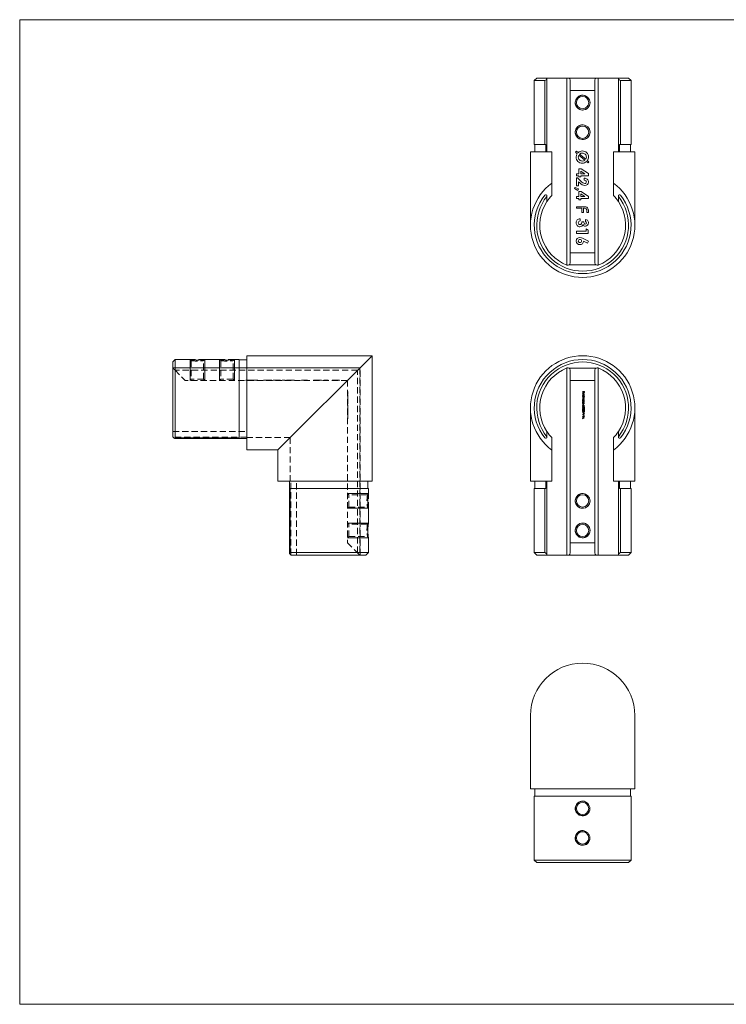
# Model space of a CAD drawing. Units: millimetres. Extents: x 10 to 584, y 10 to 410.
# Drawn here: x 10 to 297, y 10 to 410 of the extents above; entities that cross this region are included whole.
import ezdxf

# ---------------------------------------------------------------- set-up
doc = ezdxf.new("R2010")
doc.units = ezdxf.units.MM
doc.header["$LTSCALE"] = 2
doc.linetypes.add('HIDDEN', pattern=[1.905, 1.27, -0.635])

msp = doc.modelspace()

# ---------------------------------------------------------------- linework, layer by layer
at = {"color": 7, "linetype": 'Continuous', "lineweight": 0}
for p, q in [((584, 410), (10, 410)), ((10, 410), (10, 10)), ((79.2, 263.46), (79.2, 271.96)), ((85.2, 263.46), (85.2, 271.96)), ((91.2, 263.46), (91.2, 271.96)), ((97.2, 263.46), (97.2, 271.96)), ((143.15, 217.51), (151.65, 217.51)), ((143.15, 211.51), (151.65, 211.51)), ((143.15, 205.51), (151.65, 205.51)), ((143.15, 199.51), (151.65, 199.51)), ((10, 10), (584, 10))]:
    msp.add_line(p, q, dxfattribs=at)
at = {"color": 7, "linetype": 'Continuous', "lineweight": 15}
for p, q in [((220, 386.3), (219, 385.3)), ((219, 385.3), (219, 359.3)), ((223.25, 385.3), (219, 385.3)), ((220, 386.3), (224.15, 386.3)), ((223.25, 359.3), (223.25, 385.3)), ((224.15, 386.3), (224.15, 386.19)), ((224.15, 386.3), (232.28, 386.3)), ((224.15, 386.19), (224.15, 356.3)), ((232.28, 310.31), (232.28, 386.3)), ((232.28, 386.3), (233.11, 386.3)), ((233.11, 386.3), (244.18, 386.3)), ((233.65, 381.3), (233.65, 385.42)), ((243.65, 385.42), (243.65, 381.3)), ((244.18, 386.3), (245.01, 386.3)), ((245.01, 386.3), (245.01, 310.31)), ((245.01, 386.3), (253.15, 386.3)), ((253.15, 386.3), (257.3, 386.3)), ((253.15, 386.19), (253.15, 386.3)), ((253.15, 356.3), (253.15, 386.19)), ((254.04, 385.3), (254.04, 359.3)), ((258.3, 385.3), (254.04, 385.3)), ((258.3, 385.3), (257.3, 386.3)), ((258.3, 359.3), (258.3, 385.3)), ((243.65, 381.3), (233.65, 381.3)), ((233.65, 315.35), (233.65, 381.3)), ((243.65, 315.35), (243.65, 381.3)), ((217.45, 356.3), (217.45, 326.5)), ((226.15, 356.3), (217.45, 356.3)), ((219, 359.3), (223.25, 359.3)), ((219.2, 359.3), (219.2, 356.3)), ((223.66, 359.3), (223.25, 359.3)), ((223.66, 356.3), (223.66, 359.3)), ((226.15, 343.63), (226.15, 356.3)), ((235.78, 356.14), (236.11, 356.56)), ((236.45, 355.57), (235.78, 356.14)), ((236.11, 356.56), (236.79, 355.98)), ((251.15, 343.63), (251.15, 356.3)), ((259.85, 356.3), (251.15, 356.3)), ((253.63, 359.3), (253.63, 356.3)), ((254.04, 359.3), (253.63, 359.3)), ((254.04, 359.3), (258.3, 359.3)), ((258.1, 356.3), (258.1, 359.3)), ((259.85, 326.5), (259.85, 356.3)), ((239.55, 352.93), (237.1, 355.01)), ((237.44, 355.43), (239.93, 353.32)), ((240.87, 351.82), (240.19, 352.39)), ((240.55, 352.79), (241.2, 352.23)), ((241.2, 352.23), (240.87, 351.82)), ((237.12, 347.44), (237.12, 349.46)), ((237.12, 349.46), (237.99, 349.46)), ((237.92, 348.5), (237.92, 347.44)), ((239.54, 347.44), (237.92, 348.5)), ((237.99, 349.46), (241.03, 347.48)), ((236.15, 347.44), (237.12, 347.44)), ((236.15, 346.59), (236.15, 347.44)), ((237.12, 346.59), (236.15, 346.59)), ((236.15, 345.73), (236.58, 345.73)), ((236.15, 342.56), (236.15, 345.73)), ((236.58, 345.73), (238.08, 344.32)), ((236.94, 344.16), (236.94, 342.56)), ((237.51, 343.67), (236.94, 344.16)), ((237.12, 346.16), (237.12, 346.59)), ((237.92, 346.16), (237.12, 346.16)), ((237.92, 347.44), (239.54, 347.44)), ((237.92, 346.59), (237.92, 346.16)), ((241.03, 346.59), (237.92, 346.59)), ((239.32, 344.76), (239.32, 345.61)), ((241.03, 347.48), (241.03, 346.59)), ((226.15, 343.63), (226.15, 338.61)), ((235.35, 341.45), (235.56, 341.87)), ((236.71, 340.67), (235.35, 341.45)), ((235.56, 341.87), (237.03, 341.28)), ((236.94, 342.56), (236.15, 342.56)), ((237.03, 341.28), (236.71, 340.67)), ((237.12, 338.16), (237.12, 340.18)), ((237.12, 340.18), (237.99, 340.18)), ((237.99, 340.18), (241.03, 338.2)), ((251.15, 338.61), (251.15, 343.63)), ((224.15, 338.41), (224.15, 338.23)), ((224.15, 338.23), (224.15, 336.12)), ((236.15, 338.16), (237.12, 338.16)), ((236.15, 337.31), (236.15, 338.16)), ((237.12, 337.31), (236.15, 337.31)), ((237.12, 336.88), (237.12, 337.31)), ((237.92, 336.88), (237.12, 336.88)), ((239.54, 338.16), (237.92, 339.22)), ((237.92, 339.22), (237.92, 338.16)), ((237.92, 338.16), (239.54, 338.16)), ((237.92, 337.31), (237.92, 336.88)), ((241.03, 337.31), (237.92, 337.31)), ((241.03, 338.2), (241.03, 337.31)), ((253.15, 338.23), (253.15, 338.41)), ((253.15, 336.12), (253.15, 338.23)), ((236.15, 334.03), (239.34, 334.03)), ((236.15, 333.39), (236.15, 334.03)), ((238.3, 333.39), (236.15, 333.39)), ((238.3, 331.62), (238.3, 333.39)), ((238.94, 333.39), (238.94, 331.62)), ((239.43, 333.39), (238.94, 333.39)), ((240.34, 331.62), (240.34, 332.42)), ((240.97, 332.31), (240.97, 331.62)), ((237.61, 329.12), (237.61, 328.26)), ((238.94, 331.62), (238.3, 331.62)), ((239.75, 328.02), (239.75, 328.87)), ((240.97, 331.62), (240.34, 331.62)), ((236.15, 324.05), (240.11, 324.05)), ((236.15, 323.19), (236.15, 324.05)), ((238.34, 327.89), (239.14, 327.89)), ((240.11, 325.02), (240.91, 324.51)), ((240.11, 324.05), (240.11, 325.02)), ((240.91, 324.51), (240.91, 323.19)), ((240.91, 323.19), (236.15, 323.19)), ((238.65, 321.19), (241.03, 319.98)), ((240.65, 319.22), (239.02, 320.05)), ((241.03, 319.98), (240.65, 319.22)), ((233.65, 315.35), (243.65, 315.35)), ((233.65, 311.24), (233.65, 315.35)), ((243.65, 315.35), (243.65, 311.24)), ((244.18, 310.35), (233.11, 310.35)), ((153.2, 273.51), (102.2, 273.51)), ((102.2, 273.51), (102.2, 235.19)), ((114.88, 235.19), (153.2, 273.51)), ((153.2, 222.51), (153.2, 273.51)), ((73.2, 271.96), (72.2, 270.96)), ((72.2, 240.58), (72.2, 270.96)), ((79.33, 271.96), (73.2, 271.96)), ((73.2, 271.96), (73.2, 240.1)), ((91.33, 271.96), (85.08, 271.96)), ((99.2, 271.96), (97.08, 271.96)), ((99.2, 240.1), (99.2, 271.96)), ((102.2, 271.76), (99.2, 271.76)), ((232.28, 192.51), (232.28, 268.51)), ((233.11, 268.46), (244.18, 268.46)), ((245.01, 268.51), (245.01, 192.51)), ((233.65, 263.46), (233.65, 267.58)), ((243.65, 267.58), (243.65, 263.46)), ((243.65, 263.46), (233.65, 263.46)), ((233.65, 263.46), (233.65, 197.51)), ((243.65, 263.46), (243.65, 197.51)), ((238.65, 258.93), (238.65, 259)), ((238.65, 259), (239.44, 259)), ((239.03, 258.93), (238.65, 258.93)), ((238.65, 257.72), (238.65, 257.79)), ((238.65, 257.79), (239.46, 257.79)), ((239.46, 257.72), (238.65, 257.72)), ((238.65, 257.04), (238.75, 257.04)), ((238.65, 256.96), (238.65, 257.04)), ((239.46, 256.96), (238.65, 256.96)), ((238.65, 256.73), (238.65, 256.8)), ((238.65, 256.8), (239.23, 256.8)), ((238.89, 256.73), (238.65, 256.73)), ((238.65, 256.4), (238.94, 256.4)), ((238.65, 256.33), (238.65, 256.4)), ((238.87, 256.33), (238.65, 256.33)), ((238.65, 256.01), (238.96, 256.01)), ((238.65, 255.94), (238.65, 256.01)), ((238.83, 258.01), (238.8, 257.95)), ((238.92, 257.92), (238.92, 258.44)), ((238.99, 258.43), (238.99, 257.99)), ((239.03, 258.61), (239.03, 258.93)), ((239.11, 258.61), (239.03, 258.61)), ((239.11, 258.93), (239.11, 258.61)), ((239.36, 258.93), (239.11, 258.93)), ((239.11, 257.04), (239.46, 257.04)), ((239.23, 256.73), (239.12, 256.73)), ((239.23, 256.8), (239.23, 256.73)), ((239.36, 258.61), (239.36, 258.93)), ((239.44, 258.61), (239.36, 258.61)), ((239.44, 259), (239.44, 258.61)), ((239.46, 257.79), (239.46, 257.72)), ((239.46, 257.04), (239.46, 256.96)), ((217.45, 252.31), (217.45, 222.51)), ((238.96, 255.94), (238.65, 255.94)), ((238.65, 255.25), (238.75, 255.25)), ((238.65, 255.18), (238.65, 255.25)), ((239.23, 255.18), (238.65, 255.18)), ((238.65, 254.95), (238.65, 255.02)), ((238.65, 255.02), (239.23, 255.02)), ((238.86, 254.95), (238.65, 254.95)), ((238.65, 254.58), (238.92, 254.58)), ((238.65, 254.51), (238.65, 254.58)), ((238.94, 254.51), (238.65, 254.51)), ((238.65, 254.28), (238.65, 254.35)), ((238.65, 254.35), (239.23, 254.35)), ((238.86, 254.28), (238.65, 254.28)), ((238.65, 253.91), (238.92, 253.91)), ((238.65, 253.84), (238.65, 253.91)), ((238.94, 253.84), (238.65, 253.84)), ((238.86, 252.2), (238.86, 252.13)), ((239.1, 253.29), (239.46, 253.06)), ((239.42, 253), (239.1, 253.21)), ((239.12, 255.25), (239.23, 255.25)), ((239.23, 254.95), (239.12, 254.95)), ((239.23, 254.28), (239.12, 254.28)), ((239.23, 255.25), (239.23, 255.18)), ((239.23, 255.02), (239.23, 254.95)), ((239.23, 254.35), (239.23, 254.28)), ((239.26, 252.1), (239.26, 252.17)), ((239.46, 253.06), (239.42, 253)), ((259.85, 222.51), (259.85, 252.31)), ((238.65, 251.59), (238.97, 251.28)), ((238.65, 251.05), (238.65, 251.59)), ((238.73, 251.05), (238.65, 251.05)), ((238.65, 249.66), (239.44, 249.99)), ((238.65, 249.65), (238.65, 249.66)), ((239.44, 249.31), (238.65, 249.65)), ((238.65, 248.85), (238.83, 248.85)), ((238.65, 248.78), (238.65, 248.85)), ((238.83, 248.78), (238.65, 248.78)), ((238.65, 248.61), (239.44, 248.23)), ((238.65, 248.53), (238.65, 248.61)), ((238.9, 248.41), (238.65, 248.53)), ((239.44, 248.22), (238.65, 247.86)), ((238.65, 247.93), (238.9, 248.05)), ((238.73, 251.42), (238.73, 251.05)), ((238.94, 251.22), (238.73, 251.42)), ((239.44, 249.92), (238.81, 249.65)), ((238.81, 249.65), (239.44, 249.39)), ((238.83, 248.85), (238.83, 249.23)), ((238.83, 249.23), (239.46, 248.8)), ((238.83, 248.69), (238.83, 248.78)), ((238.91, 248.69), (238.83, 248.69)), ((238.9, 248.05), (238.9, 248.41)), ((238.91, 250.06), (238.91, 250.37)), ((238.91, 250.37), (238.99, 250.37)), ((238.99, 250.06), (238.91, 250.06)), ((239.25, 248.85), (238.91, 249.09)), ((238.91, 249.09), (238.91, 248.85)), ((238.91, 248.85), (239.25, 248.85)), ((238.91, 248.78), (238.91, 248.69)), ((239.46, 248.78), (238.91, 248.78)), ((238.98, 248.37), (238.98, 248.09)), ((239.28, 248.23), (238.98, 248.37)), ((238.98, 248.09), (239.28, 248.23)), ((238.99, 250.37), (238.99, 250.06)), ((239.04, 251.98), (239.12, 251.98)), ((239.19, 251.49), (239.19, 251.56)), ((239.44, 249.99), (239.44, 249.92)), ((239.44, 249.39), (239.44, 249.31)), ((239.44, 248.23), (239.44, 248.22)), ((239.46, 248.8), (239.46, 248.78)), ((238.65, 247.86), (238.65, 247.93)), ((72.32, 240.41), (72.2, 240.58)), ((73.2, 240.1), (99.2, 240.1)), ((99.2, 240.1), (99.2, 239.91)), ((224.15, 240.58), (224.15, 242.7)), ((224.15, 240.58), (224.15, 240.41)), ((226.15, 240.21), (226.15, 235.19)), ((251.15, 235.19), (251.15, 240.21)), ((253.15, 242.7), (253.15, 240.58)), ((253.15, 240.41), (253.15, 240.58)), ((73.02, 239.91), (99.2, 239.91)), ((99.2, 239.91), (102.2, 239.91)), ((114.88, 235.19), (102.2, 235.19)), ((114.88, 235.19), (114.88, 222.51)), ((226.15, 235.19), (226.15, 222.51)), ((251.15, 235.19), (251.15, 222.51)), ((114.88, 222.51), (153.2, 222.51)), ((119.6, 222.51), (119.6, 219.51)), ((151.45, 219.51), (151.45, 222.51)), ((217.45, 222.51), (226.15, 222.51)), ((219.2, 222.51), (219.2, 219.51)), ((223.66, 219.51), (223.66, 222.51)), ((224.15, 222.51), (224.15, 192.62)), ((251.15, 222.51), (259.85, 222.51)), ((253.15, 192.62), (253.15, 222.51)), ((253.63, 222.51), (253.63, 219.51)), ((258.1, 219.51), (258.1, 222.51)), ((119.6, 219.51), (119.6, 193.33)), ((119.6, 219.51), (119.79, 219.51)), ((119.79, 219.51), (119.79, 193.51)), ((119.79, 219.51), (151.65, 219.51)), ((151.65, 217.44), (151.65, 219.51)), ((219, 219.51), (219, 193.51)), ((219, 219.51), (223.25, 219.51)), ((223.25, 193.51), (223.25, 219.51)), ((223.25, 219.51), (223.66, 219.51)), ((253.63, 219.51), (254.04, 219.51)), ((254.04, 219.51), (254.04, 193.51)), ((254.04, 219.51), (258.3, 219.51)), ((258.3, 193.51), (258.3, 219.51)), ((151.65, 205.44), (151.65, 211.58)), ((151.65, 193.51), (151.65, 199.58)), ((233.65, 197.51), (243.65, 197.51)), ((233.65, 193.4), (233.65, 197.51)), ((243.65, 197.51), (243.65, 193.4)), ((119.79, 193.51), (151.65, 193.51)), ((120.28, 192.51), (120.1, 192.62)), ((150.65, 192.51), (120.28, 192.51)), ((150.65, 192.51), (151.65, 193.51)), ((219, 193.51), (220, 192.51)), ((219, 193.51), (223.25, 193.51)), ((224.15, 192.51), (220, 192.51)), ((224.15, 192.62), (224.15, 192.51)), ((224.15, 192.51), (232.28, 192.51)), ((233.11, 192.51), (232.28, 192.51)), ((244.18, 192.51), (233.11, 192.51)), ((245.01, 192.51), (244.18, 192.51)), ((245.01, 192.51), (253.15, 192.51)), ((253.15, 192.51), (253.15, 192.62)), ((257.3, 192.51), (253.15, 192.51)), ((254.04, 193.51), (258.3, 193.51)), ((257.3, 192.51), (258.3, 193.51)), ((217.45, 127.38), (217.45, 97.58)), ((259.85, 97.58), (259.85, 127.38)), ((217.45, 97.58), (259.85, 97.58)), ((219.2, 97.58), (219.2, 94.58)), ((258.1, 94.58), (258.1, 97.58)), ((219, 94.58), (219, 68.58)), ((258.3, 94.58), (219, 94.58)), ((258.3, 68.58), (258.3, 94.58)), ((219, 68.58), (220, 67.58)), ((219, 68.58), (258.3, 68.58)), ((257.3, 67.58), (258.3, 68.58)), ((257.3, 67.58), (220, 67.58))]:
    msp.add_line(p, q, dxfattribs=at)
at = {"color": 7, "linetype": 'HIDDEN', "lineweight": 0}
for p, q in [((148.27, 268.58), (72.2, 268.58)), ((72.2, 268.51), (148.2, 268.51)), ((73.09, 267.58), (72.2, 268.46)), ((85.2, 271.96), (79.2, 271.96)), ((79.33, 271.96), (79.7, 271.52)), ((79.7, 271.52), (79.7, 263.96)), ((84.7, 271.52), (85.08, 271.96)), ((84.7, 263.96), (84.7, 271.52)), ((97.2, 271.96), (91.2, 271.96)), ((91.33, 271.96), (91.7, 271.52)), ((91.7, 271.52), (91.7, 263.96)), ((96.7, 271.52), (97.08, 271.96)), ((96.7, 263.96), (96.7, 271.52)), ((148.2, 268.51), (148.2, 192.51)), ((148.27, 192.51), (148.27, 268.58)), ((147.27, 267.58), (73.09, 267.58)), ((73.09, 267.58), (77.2, 263.46)), ((147.27, 193.4), (147.27, 267.58)), ((143.15, 263.46), (77.2, 263.46)), ((79.7, 263.96), (79.2, 263.46)), ((84.7, 263.96), (79.7, 263.96)), ((85.2, 263.46), (84.7, 263.96)), ((91.7, 263.96), (91.2, 263.46)), ((96.7, 263.96), (91.7, 263.96)), ((97.2, 263.46), (96.7, 263.96)), ((101.84, 263.56), (104.3, 263.56)), ((101.84, 263.56), (101.84, 263.46)), ((101.95, 263.56), (101.95, 263.46)), ((102.37, 263.56), (102.37, 263.46)), ((102.53, 263.56), (102.53, 263.46)), ((102.7, 263.56), (102.7, 263.46)), ((102.94, 263.56), (102.94, 263.46)), ((103.08, 263.56), (103.08, 263.46)), ((103.5, 263.56), (103.5, 263.46)), ((104.3, 263.56), (104.3, 263.46)), ((104.3, 263.56), (105.72, 263.56)), ((104.3, 263.56), (104.3, 263.46)), ((104.32, 263.56), (104.32, 263.46)), ((104.33, 263.56), (104.33, 263.46)), ((105.19, 263.56), (105.19, 263.46)), ((105.57, 263.56), (105.57, 263.46)), ((105.68, 263.56), (105.57, 263.56)), ((105.72, 263.56), (106.27, 263.56)), ((105.72, 263.56), (105.72, 263.46)), ((105.93, 263.56), (105.93, 263.46)), ((106.12, 263.56), (106.12, 263.46)), ((106.12, 263.56), (106.23, 263.56)), ((106.27, 263.56), (106.69, 263.56)), ((106.27, 263.56), (106.27, 263.46)), ((106.69, 263.56), (106.69, 263.46)), ((106.73, 263.56), (106.79, 263.56)), ((106.79, 263.56), (106.79, 263.46)), ((109.05, 263.56), (111.03, 263.56)), ((109.05, 263.56), (109.05, 263.46)), ((110.01, 263.56), (110.01, 263.46)), ((111.03, 263.56), (111.92, 263.56)), ((111.03, 263.56), (111.03, 263.46)), ((111.06, 263.56), (111.06, 263.46)), ((111.92, 263.56), (111.92, 263.46)), ((111.92, 263.56), (112.35, 263.56)), ((112.35, 263.56), (112.35, 263.46)), ((112.77, 263.56), (112.85, 263.56)), ((112.77, 263.56), (112.77, 263.46)), ((112.9, 263.56), (114.46, 263.56)), ((112.9, 263.56), (112.9, 263.46)), ((113.75, 263.56), (113.75, 263.46)), ((114.18, 263.56), (114.33, 263.56)), ((114.18, 263.56), (114.18, 263.46)), ((114.35, 263.56), (114.35, 263.46)), ((114.41, 263.56), (114.41, 263.46)), ((114.46, 263.56), (115.89, 263.56)), ((114.46, 263.56), (114.46, 263.46)), ((114.84, 263.56), (114.84, 263.46)), ((115.03, 263.56), (115.03, 263.46)), ((115.89, 263.56), (115.89, 263.46)), ((115.93, 263.56), (115.95, 263.56)), ((115.95, 263.56), (115.95, 263.46)), ((116.63, 263.56), (117.23, 263.56)), ((116.63, 263.56), (116.63, 263.46)), ((117.06, 263.56), (117.06, 263.46)), ((117.23, 263.56), (117.23, 263.46)), ((117.23, 263.56), (117.84, 263.56)), ((117.84, 263.56), (117.84, 263.46)), ((118.33, 263.56), (120.31, 263.56)), ((118.33, 263.56), (118.33, 263.46)), ((119.29, 263.56), (119.29, 263.46)), ((120.31, 263.56), (121.2, 263.56)), ((120.31, 263.56), (120.31, 263.46)), ((120.34, 263.56), (120.34, 263.46)), ((121.2, 263.56), (121.2, 263.46)), ((121.2, 263.56), (121.63, 263.56)), ((121.63, 263.56), (121.63, 263.46)), ((124.48, 263.56), (126.2, 263.56)), ((124.48, 263.56), (124.48, 263.46)), ((125.12, 263.56), (125.12, 263.46)), ((126.09, 263.56), (126.09, 263.46)), ((126.2, 263.56), (126.09, 263.56)), ((126.2, 263.56), (126.2, 263.46)), ((126.2, 263.56), (126.89, 263.56)), ((126.89, 263.56), (126.89, 263.46)), ((129.39, 263.56), (129.39, 263.46)), ((129.39, 263.56), (129.6, 263.56)), ((129.64, 263.56), (130, 263.56)), ((129.64, 263.56), (129.64, 263.46)), ((130, 263.56), (131.05, 263.56)), ((130, 263.56), (130, 263.46)), ((130.25, 263.56), (130.25, 263.46)), ((130.49, 263.56), (130.49, 263.46)), ((130.61, 263.56), (130.61, 263.46)), ((130.98, 263.56), (130.98, 263.46)), ((131.02, 263.56), (131.02, 263.46)), ((131.05, 263.56), (132.38, 263.56)), ((131.05, 263.56), (131.05, 263.46)), ((131.05, 263.56), (131.05, 263.46)), ((131.53, 263.56), (131.53, 263.46)), ((131.75, 263.56), (131.75, 263.46)), ((131.77, 263.56), (131.77, 263.46)), ((132.38, 263.56), (132.38, 263.46)), ((132.47, 263.56), (132.63, 263.56)), ((132.63, 263.56), (132.63, 263.46)), ((133.48, 263.56), (133.99, 263.56)), ((133.48, 263.56), (133.48, 263.46)), ((133.99, 263.56), (135.32, 263.56)), ((133.99, 263.56), (133.99, 263.46)), ((134.46, 263.56), (134.46, 263.46)), ((135.32, 263.56), (135.32, 263.46)), ((136.96, 263.56), (137.32, 263.56)), ((136.96, 263.56), (136.96, 263.46)), ((137.32, 263.56), (138.53, 263.56)), ((137.32, 263.56), (137.32, 263.46)), ((137.82, 263.56), (137.82, 263.46)), ((138.42, 263.56), (138.42, 263.46)), ((138.42, 263.56), (138.42, 263.46)), ((138.44, 263.56), (138.44, 263.46)), ((138.46, 263.56), (138.46, 263.46)), ((138.53, 263.56), (139.29, 263.56)), ((138.53, 263.56), (138.53, 263.46)), ((139.04, 263.56), (139.04, 263.46)), ((139.29, 263.56), (139.29, 263.46)), ((139.33, 263.56), (139.89, 263.56)), ((139.89, 263.56), (139.89, 263.46)), ((143.15, 263.46), (143.15, 197.51)), ((143.25, 259), (143.15, 259)), ((143.25, 258.93), (143.15, 258.93)), ((143.25, 258.61), (143.15, 258.61)), ((143.25, 258.51), (143.15, 258.51)), ((143.25, 258.44), (143.15, 258.44)), ((143.25, 258.44), (143.15, 258.44)), ((143.25, 258.43), (143.15, 258.43)), ((143.25, 258.36), (143.15, 258.36)), ((143.25, 258.23), (143.15, 258.23)), ((143.25, 258.22), (143.15, 258.22)), ((143.25, 258.22), (143.15, 258.22)), ((143.25, 258.21), (143.15, 258.21)), ((143.25, 258.01), (143.15, 258.01)), ((143.25, 257.99), (143.15, 257.99)), ((143.25, 257.98), (143.15, 257.98)), ((143.25, 257.95), (143.15, 257.95)), ((143.25, 257.92), (143.15, 257.92)), ((143.25, 257.79), (143.15, 257.79)), ((143.25, 257.72), (143.15, 257.72)), ((143.25, 257.57), (143.15, 257.57)), ((143.25, 257.5), (143.15, 257.5)), ((143.25, 257.27), (143.15, 257.27)), ((143.25, 257.27), (143.15, 257.27)), ((143.25, 257.27), (143.15, 257.27)), ((143.25, 257.27), (143.15, 257.27)), ((143.25, 257.04), (143.15, 257.04)), ((143.25, 256.96), (143.15, 256.96)), ((143.25, 256.8), (143.15, 256.8)), ((143.25, 256.73), (143.15, 256.73)), ((143.25, 256.65), (143.15, 256.65)), ((143.25, 256.54), (143.15, 256.54)), ((143.25, 256.53), (143.15, 256.53)), ((143.25, 256.4), (143.15, 256.4)), ((143.25, 256.35), (143.15, 256.35)), ((143.25, 256.33), (143.15, 256.33)), ((143.25, 256.14), (143.15, 256.14)), ((143.25, 256.13), (143.15, 256.13)), ((143.25, 256.01), (143.15, 256.01)), ((143.25, 259), (143.25, 258.61)), ((143.25, 258.51), (143.25, 258.44)), ((143.25, 258.44), (143.25, 258.22)), ((143.25, 258.22), (143.25, 257.98)), ((143.25, 257.98), (143.25, 257.92)), ((143.25, 257.79), (143.25, 257.72)), ((143.25, 257.57), (143.25, 257.27)), ((143.25, 257.27), (143.25, 257.5)), ((143.25, 257.27), (143.25, 257.04)), ((143.25, 257.04), (143.25, 256.96)), ((143.25, 256.8), (143.25, 256.73)), ((143.25, 256.73), (143.25, 256.65)), ((143.25, 256.65), (143.25, 256.53)), ((143.25, 256.53), (143.25, 256.35)), ((143.25, 256.35), (143.25, 256.13)), ((143.25, 256.13), (143.25, 255.94)), ((143.25, 255.94), (143.15, 255.94)), ((143.25, 255.79), (143.15, 255.79)), ((143.25, 255.72), (143.15, 255.72)), ((143.25, 255.49), (143.15, 255.49)), ((143.25, 255.49), (143.15, 255.49)), ((143.25, 255.49), (143.15, 255.49)), ((143.25, 255.49), (143.15, 255.49)), ((143.25, 255.25), (143.15, 255.25)), ((143.25, 255.18), (143.15, 255.18)), ((143.25, 255.02), (143.15, 255.02)), ((143.25, 254.95), (143.15, 254.95)), ((143.25, 254.94), (143.15, 254.94)), ((143.25, 254.74), (143.15, 254.74)), ((143.25, 254.73), (143.15, 254.73)), ((143.25, 254.59), (143.15, 254.59)), ((143.25, 254.58), (143.15, 254.58)), ((143.25, 254.51), (143.15, 254.51)), ((143.25, 254.35), (143.15, 254.35)), ((143.25, 254.28), (143.15, 254.28)), ((143.25, 254.27), (143.15, 254.27)), ((143.25, 254.07), (143.15, 254.07)), ((143.25, 254.06), (143.15, 254.06)), ((143.25, 253.92), (143.15, 253.92)), ((143.25, 253.91), (143.15, 253.91)), ((143.25, 253.84), (143.15, 253.84)), ((143.25, 253.38), (143.15, 253.38)), ((143.25, 253.31), (143.15, 253.31)), ((143.25, 253.29), (143.15, 253.29)), ((143.25, 253.21), (143.15, 253.21)), ((143.25, 253.14), (143.15, 253.14)), ((143.25, 253.14), (143.15, 253.14)), ((143.25, 253.14), (143.15, 253.14)), ((143.25, 253.13), (143.15, 253.13)), ((143.25, 253.06), (143.15, 253.06)), ((143.25, 253), (143.15, 253)), ((143.25, 252.96), (143.15, 252.96)), ((143.25, 252.89), (143.15, 252.89)), ((143.25, 252.81), (143.15, 252.81)), ((143.25, 252.74), (143.15, 252.74)), ((143.25, 252.55), (143.15, 252.55)), ((143.25, 252.54), (143.15, 252.54)), ((143.25, 252.37), (143.15, 252.37)), ((143.25, 252.34), (143.15, 252.34)), ((143.25, 252.27), (143.15, 252.27)), ((143.25, 252.2), (143.15, 252.2)), ((143.25, 252.17), (143.15, 252.17)), ((143.25, 252.13), (143.15, 252.13)), ((143.25, 252.1), (143.15, 252.1)), ((143.25, 252.07), (143.15, 252.07)), ((143.25, 255.79), (143.25, 255.49)), ((143.25, 255.49), (143.25, 255.72)), ((143.25, 255.49), (143.25, 255.25)), ((143.25, 255.25), (143.25, 255.18)), ((143.25, 255.02), (143.25, 254.95)), ((143.25, 254.95), (143.25, 254.73)), ((143.25, 254.73), (143.25, 254.51)), ((143.25, 254.35), (143.25, 254.28)), ((143.25, 254.28), (143.25, 254.06)), ((143.25, 254.06), (143.25, 253.84)), ((143.25, 253.38), (143.25, 253.29)), ((143.25, 253.29), (143.25, 253.06)), ((143.25, 253.06), (143.25, 253)), ((143.25, 252.96), (143.25, 252.89)), ((143.25, 252.81), (143.25, 252.55)), ((143.25, 252.54), (143.25, 252.74)), ((143.25, 252.55), (143.25, 252.27)), ((143.25, 252.34), (143.25, 252.54)), ((143.25, 252.17), (143.25, 251.93)), ((143.25, 251.98), (143.15, 251.98)), ((143.25, 251.94), (143.15, 251.94)), ((143.25, 251.94), (143.15, 251.94)), ((143.25, 251.93), (143.15, 251.93)), ((143.25, 251.93), (143.15, 251.93)), ((143.25, 251.8), (143.15, 251.8)), ((143.25, 251.77), (143.15, 251.77)), ((143.25, 251.73), (143.15, 251.73)), ((143.25, 251.71), (143.15, 251.71)), ((143.25, 251.7), (143.15, 251.7)), ((143.25, 251.66), (143.15, 251.66)), ((143.25, 251.59), (143.15, 251.59)), ((143.25, 251.56), (143.15, 251.56)), ((143.25, 251.49), (143.15, 251.49)), ((143.25, 251.42), (143.15, 251.42)), ((143.25, 251.31), (143.15, 251.31)), ((143.25, 251.3), (143.15, 251.3)), ((143.25, 251.28), (143.15, 251.28)), ((143.25, 251.22), (143.15, 251.22)), ((143.25, 251.13), (143.15, 251.13)), ((143.25, 251.06), (143.15, 251.06)), ((143.25, 251.05), (143.15, 251.05)), ((143.25, 250.98), (143.15, 250.98)), ((143.25, 250.91), (143.15, 250.91)), ((143.25, 250.71), (143.15, 250.71)), ((143.25, 250.71), (143.15, 250.71)), ((143.25, 250.54), (143.15, 250.54)), ((143.25, 250.51), (143.15, 250.51)), ((143.25, 250.44), (143.15, 250.44)), ((143.25, 250.37), (143.15, 250.37)), ((143.25, 250.06), (143.15, 250.06)), ((143.25, 249.99), (143.15, 249.99)), ((143.25, 249.92), (143.15, 249.92)), ((143.25, 249.66), (143.15, 249.66)), ((143.25, 249.65), (143.15, 249.65)), ((143.25, 249.65), (143.15, 249.65)), ((143.25, 249.39), (143.15, 249.39)), ((143.25, 249.31), (143.15, 249.31)), ((143.25, 249.23), (143.15, 249.23)), ((143.25, 249.09), (143.15, 249.09)), ((143.25, 248.85), (143.15, 248.85)), ((143.25, 248.8), (143.15, 248.8)), ((143.25, 248.78), (143.15, 248.78)), ((143.25, 248.69), (143.15, 248.69)), ((143.25, 248.61), (143.15, 248.61)), ((143.25, 248.53), (143.15, 248.53)), ((143.25, 248.41), (143.15, 248.41)), ((143.25, 248.37), (143.15, 248.37)), ((143.25, 248.23), (143.15, 248.23)), ((143.25, 248.23), (143.15, 248.23)), ((143.25, 248.22), (143.15, 248.22)), ((143.25, 248.09), (143.15, 248.09)), ((143.25, 248.05), (143.15, 248.05)), ((143.25, 251.93), (143.25, 251.7)), ((143.25, 251.56), (143.25, 251.3)), ((143.25, 251.3), (143.25, 251.06)), ((143.25, 250.98), (143.25, 250.71)), ((143.25, 250.71), (143.25, 250.91)), ((143.25, 250.71), (143.25, 250.44)), ((143.25, 250.51), (143.25, 250.71)), ((143.25, 250.37), (143.25, 250.06)), ((143.25, 249.99), (143.25, 249.92)), ((143.25, 249.92), (143.25, 249.65)), ((143.25, 249.65), (143.25, 249.39)), ((143.25, 249.39), (143.25, 249.31)), ((143.25, 249.23), (143.25, 248.8)), ((143.25, 248.8), (143.25, 248.78)), ((143.25, 248.78), (143.25, 248.69)), ((143.25, 248.61), (143.25, 248.23)), ((143.25, 248.23), (143.25, 248.22)), ((143.25, 248.22), (143.25, 247.86)), ((143.25, 247.93), (143.15, 247.93)), ((143.25, 247.86), (143.15, 247.86)), ((72.2, 242.7), (102.2, 242.7)), ((102.2, 240.41), (72.32, 240.41)), ((99.2, 240.1), (73.2, 240.1)), ((119.9, 240.21), (102.2, 240.21)), ((119.9, 240.21), (119.9, 222.51)), ((120.1, 192.62), (120.1, 222.51)), ((122.39, 192.51), (122.39, 222.51)), ((119.79, 193.51), (119.79, 219.51)), ((143.65, 217.01), (143.15, 217.51)), ((143.65, 212.01), (143.65, 217.01)), ((151.27, 217.01), (143.65, 217.01)), ((151.65, 217.44), (151.27, 217.01)), ((151.65, 211.51), (151.65, 217.51)), ((143.15, 211.51), (143.65, 212.01)), ((143.65, 212.01), (151.27, 212.01)), ((151.27, 212.01), (151.65, 211.58)), ((143.65, 205.01), (143.15, 205.51)), ((143.65, 200.01), (143.65, 205.01)), ((151.27, 205.01), (143.65, 205.01)), ((151.65, 205.44), (151.27, 205.01)), ((151.65, 205.51), (151.65, 205.01)), ((143.15, 199.51), (143.65, 200.01)), ((143.65, 200.01), (151.27, 200.01)), ((151.27, 200.01), (151.65, 199.58)), ((143.15, 197.51), (147.27, 193.4)), ((119.6, 193.33), (119.6, 193.32)), ((148.15, 192.51), (147.27, 193.4))]:
    msp.add_line(p, q, dxfattribs=at)
at = {"color": 7, "linetype": 'Continuous', "lineweight": 15, "flags": 128}
for points in [[(236.02, 354.18), (236.15, 354.99), (236.45, 355.57)], [(237.1, 355.01), (236.92, 354.56), (236.88, 354.18)], [(238.54, 352.57), (239.14, 352.69), (239.55, 352.93)], [(239.93, 353.32), (240.13, 353.8), (240.18, 354.2)], [(239.75, 328.87), (240.25, 328.73), (240.59, 328.51)], [(237.57, 326.73), (237.76, 326.76), (237.94, 326.85), (238.18, 327.14), (238.31, 327.51), (238.34, 327.89)], [(239.14, 327.89), (239.17, 327.6), (239.26, 327.31), (239.45, 327.08), (239.58, 327), (239.73, 326.98)], [(237.51, 321.54), (238.17, 321.41), (238.65, 321.19)], [(85.08, 271.96), (85.08, 271.96), (85.02, 271.95), (84.86, 271.93), (84.59, 271.9), (84.23, 271.85), (83.8, 271.81), (83.3, 271.77), (82.76, 271.75), (82.2, 271.74), (81.64, 271.75), (81.1, 271.77), (80.61, 271.81), (80.17, 271.85), (79.82, 271.9), (79.55, 271.93), (79.39, 271.95), (79.33, 271.96), (79.33, 271.96)], [(97.08, 271.96), (97.08, 271.96), (97.02, 271.95), (96.86, 271.93), (96.59, 271.9), (96.23, 271.85), (95.8, 271.81), (95.3, 271.77), (94.76, 271.75), (94.2, 271.74), (93.64, 271.75), (93.1, 271.77), (92.61, 271.81), (92.17, 271.85), (91.82, 271.9), (91.55, 271.93), (91.39, 271.95), (91.33, 271.96), (91.33, 271.96)], [(238.75, 257.04), (238.66, 257.16), (238.64, 257.27)], [(239.16, 256.14), (239.16, 256.19), (239.14, 256.24), (239.11, 256.28), (239.06, 256.3), (238.87, 256.33)], [(239.16, 256.54), (239.15, 256.61), (239.11, 256.67), (239.05, 256.71), (238.89, 256.73)], [(239.12, 257.98), (239.01, 257.93), (238.92, 257.92)], [(238.93, 258.51), (239.05, 258.49), (239.13, 258.44)], [(238.94, 256.4), (239.09, 256.42), (239.12, 256.44), (239.15, 256.47), (239.16, 256.54)], [(238.96, 256.01), (239.1, 256.03), (239.13, 256.05), (239.15, 256.08), (239.16, 256.14)], [(239.24, 256.13), (239.22, 256.06), (239.19, 256), (239.13, 255.96), (238.96, 255.94)], [(239.11, 258.36), (239.05, 258.41), (238.99, 258.43)], [(239.16, 258.21), (239.15, 258.3), (239.11, 258.36)], [(239.24, 257.27), (239.2, 257.12), (239.11, 257.04)], [(239.24, 258.22), (239.2, 258.07), (239.12, 257.98)], [(239.12, 256.73), (239.17, 256.69), (239.21, 256.65)], [(239.13, 258.44), (239.22, 258.33), (239.24, 258.22)], [(239.21, 256.65), (239.23, 256.58), (239.24, 256.53)], [(238.62, 252.55), (238.63, 252.62), (238.66, 252.68), (238.71, 252.73), (238.77, 252.77), (239.04, 252.81)], [(239.04, 252.27), (238.77, 252.32), (238.66, 252.41), (238.63, 252.48), (238.62, 252.55)], [(238.75, 255.25), (238.66, 255.37), (238.64, 255.49)], [(239.04, 252.74), (238.83, 252.71), (238.74, 252.65), (238.72, 252.6), (238.71, 252.54)], [(238.75, 252.07), (238.71, 252), (238.71, 251.94)], [(238.86, 252.13), (238.79, 252.1), (238.75, 252.07)], [(238.84, 252.37), (238.95, 252.35), (239.04, 252.34)], [(239.01, 254.94), (238.92, 254.95), (238.86, 254.95)], [(239.01, 254.27), (238.92, 254.28), (238.86, 254.28)], [(238.92, 254.58), (238.99, 254.58), (239.05, 254.59)], [(238.92, 253.91), (238.99, 253.91), (239.05, 253.92)], [(239.24, 254.73), (239.22, 254.65), (239.18, 254.59), (239.12, 254.54), (238.94, 254.51)], [(239.24, 254.06), (239.22, 253.98), (239.18, 253.91), (239.12, 253.87), (238.94, 253.84)], [(239.04, 252.81), (239.31, 252.77), (239.37, 252.73), (239.42, 252.68), (239.45, 252.62), (239.46, 252.55)], [(239.38, 252.54), (239.37, 252.6), (239.34, 252.65), (239.3, 252.68), (239.26, 252.71), (239.04, 252.74)], [(239.46, 252.55), (239.45, 252.48), (239.42, 252.41), (239.31, 252.32), (239.04, 252.27)], [(239.04, 252.34), (239.26, 252.38), (239.34, 252.44), (239.37, 252.49), (239.38, 252.54)], [(239.05, 254.59), (239.1, 254.61), (239.14, 254.65), (239.16, 254.74)], [(239.05, 253.92), (239.1, 253.94), (239.14, 253.98), (239.16, 254.07)], [(239.1, 253.21), (239.1, 253.17), (239.1, 253.13)], [(239.24, 255.49), (239.2, 255.34), (239.12, 255.25)], [(239.12, 254.95), (239.21, 254.84), (239.24, 254.73)], [(239.12, 254.28), (239.21, 254.17), (239.24, 254.06)], [(238.62, 250.71), (238.63, 250.78), (238.66, 250.85), (238.71, 250.9), (238.77, 250.93), (239.04, 250.98)], [(239.04, 250.44), (238.77, 250.49), (238.66, 250.58), (238.63, 250.65), (238.62, 250.71)], [(239.04, 250.91), (238.83, 250.88), (238.74, 250.81), (238.72, 250.77), (238.71, 250.71)], [(238.84, 250.54), (238.95, 250.52), (239.04, 250.51)], [(238.87, 251.73), (238.92, 251.74), (238.95, 251.76), (239.01, 251.82), (239.04, 251.98)], [(239.02, 251.71), (238.95, 251.67), (238.88, 251.66)], [(239.09, 251.8), (239.06, 251.74), (239.02, 251.71)], [(239.04, 250.98), (239.31, 250.93), (239.37, 250.9), (239.42, 250.85), (239.45, 250.78), (239.46, 250.71)], [(239.38, 250.71), (239.37, 250.77), (239.34, 250.81), (239.3, 250.85), (239.26, 250.88), (239.04, 250.91)], [(239.46, 250.71), (239.45, 250.65), (239.42, 250.58), (239.31, 250.49), (239.04, 250.44)], [(239.04, 250.51), (239.26, 250.55), (239.34, 250.61), (239.37, 250.66), (239.38, 250.71)], [(239.12, 251.98), (239.15, 251.85), (239.19, 251.8), (239.22, 251.78), (239.25, 251.77)], [(239.25, 251.77), (239.31, 251.79), (239.35, 251.84), (239.38, 251.93)], [(72.32, 240.41), (72.47, 240.21), (72.69, 240.03), (72.91, 239.93), (73.06, 239.91), (73.15, 239.95), (73.19, 240.02), (73.2, 240.1)], [(151.65, 211.64), (151.65, 211.58), (151.65, 211.64), (151.62, 211.81), (151.58, 212.08), (151.54, 212.44), (151.5, 212.88), (151.46, 213.39), (151.43, 213.94), (151.43, 214.51), (151.43, 215.09), (151.46, 215.64), (151.5, 216.14), (151.54, 216.59), (151.58, 216.95), (151.62, 217.22), (151.65, 217.39), (151.65, 217.44), (151.65, 217.44)], [(151.65, 199.58), (151.65, 199.58), (151.65, 199.64), (151.62, 199.81), (151.58, 200.08), (151.54, 200.44), (151.5, 200.88), (151.46, 201.39), (151.43, 201.94), (151.43, 202.51), (151.43, 203.09), (151.46, 203.64), (151.5, 204.14), (151.54, 204.59), (151.58, 204.95), (151.62, 205.22), (151.65, 205.39), (151.65, 205.44), (151.65, 205.44)], [(119.79, 193.51), (119.7, 193.5), (119.64, 193.45), (119.6, 193.35), (119.63, 193.19), (119.75, 192.96), (119.96, 192.73), (120.1, 192.62)], [(238.65, 86.71), (238.07, 86.77), (237.52, 86.93), (237.01, 87.2), (236.57, 87.55), (236.2, 87.99), (235.93, 88.49), (235.76, 89.02), (235.71, 89.58), (235.76, 90.14), (235.93, 90.68), (236.2, 91.18), (236.57, 91.61), (237.01, 91.97), (237.52, 92.24), (238.07, 92.4), (238.65, 92.46), (239.22, 92.4), (239.77, 92.24), (240.28, 91.97), (240.72, 91.61), (241.09, 91.18), (241.36, 90.68), (241.53, 90.14), (241.58, 89.58), (241.53, 89.02), (241.36, 88.48), (241.09, 87.99), (240.72, 87.55), (240.28, 87.2), (239.77, 86.93), (239.22, 86.77), (238.65, 86.71)], [(238.65, 74.71), (238.07, 74.77), (237.52, 74.93), (237.01, 75.2), (236.57, 75.55), (236.2, 75.99), (235.93, 76.49), (235.76, 77.02), (235.71, 77.58), (235.76, 78.14), (235.93, 78.68), (236.2, 79.18), (236.57, 79.61), (237.01, 79.97), (237.52, 80.24), (238.07, 80.4), (238.65, 80.46), (239.22, 80.4), (239.77, 80.24), (240.28, 79.97), (240.72, 79.61), (241.09, 79.18), (241.36, 78.68), (241.53, 78.14), (241.58, 77.58), (241.53, 77.02), (241.36, 76.48), (241.09, 75.99), (240.72, 75.55), (240.28, 75.2), (239.77, 74.93), (239.22, 74.77), (238.65, 74.71)]]:
    msp.add_lwpolyline(points, dxfattribs=at)
at = {"color": 7, "linetype": 'HIDDEN', "lineweight": 0, "flags": 128}
for points in [[(79.7, 271.52), (79.75, 271.51), (79.9, 271.49), (80.04, 271.47), (80.22, 271.44), (80.44, 271.41), (80.69, 271.38), (80.96, 271.36), (81.25, 271.34), (81.72, 271.31), (82.2, 271.3), (82.69, 271.31), (83.16, 271.34), (83.45, 271.36), (83.72, 271.38), (83.97, 271.41), (84.19, 271.44), (84.37, 271.47), (84.51, 271.49), (84.66, 271.51), (84.7, 271.52), (84.7, 271.52)], [(91.7, 271.52), (91.75, 271.51), (91.9, 271.49), (92.04, 271.47), (92.22, 271.44), (92.44, 271.41), (92.69, 271.38), (92.96, 271.36), (93.25, 271.34), (93.72, 271.31), (94.2, 271.3), (94.69, 271.31), (95.16, 271.34), (95.45, 271.36), (95.72, 271.38), (95.97, 271.41), (96.19, 271.44), (96.37, 271.47), (96.51, 271.49), (96.66, 271.51), (96.7, 271.52), (96.7, 271.52)], [(151.27, 217.01), (151.26, 216.97), (151.24, 216.82), (151.22, 216.68), (151.19, 216.5), (151.16, 216.28), (151.13, 216.03), (151.1, 215.76), (151.08, 215.47), (151.06, 215), (151.05, 214.51), (151.06, 214.02), (151.08, 213.56), (151.1, 213.27), (151.13, 213), (151.16, 212.75), (151.19, 212.53), (151.22, 212.35), (151.24, 212.2), (151.26, 212.06), (151.27, 212.01), (151.27, 212.01)], [(151.27, 205.01), (151.26, 204.97), (151.24, 204.82), (151.22, 204.68), (151.19, 204.5), (151.16, 204.28), (151.13, 204.03), (151.1, 203.76), (151.08, 203.47), (151.06, 203), (151.05, 202.51), (151.06, 202.02), (151.08, 201.56), (151.1, 201.27), (151.13, 201), (151.16, 200.75), (151.19, 200.53), (151.22, 200.35), (151.24, 200.2), (151.26, 200.06), (151.27, 200.01), (151.27, 200.01)]]:
    msp.add_lwpolyline(points, dxfattribs=at)
at = {"color": 7, "linetype": 'Continuous', "lineweight": 15}
for centre, radius in [((238.65, 376.3), 3), ((238.65, 376.3), 2.5), ((238.65, 364.3), 3), ((238.65, 364.3), 2.5), ((238.65, 214.51), 3), ((238.65, 214.51), 2.5), ((238.65, 202.51), 3), ((238.65, 202.51), 2.5), ((238.65, 89.58), 2.5), ((238.65, 77.58), 2.5)]:
    msp.add_circle(centre, radius, dxfattribs=at)
for centre, radius, start, end in [((223, 386.45), 1.17, 282.4909, 347.3434), ((232.65, 385.42), 1, 0, 62.4953), ((244.65, 385.42), 1, 117.5047, 180), ((254.3, 386.45), 1.18, 192.8172, 257.3485), ((238.52, 354.13), 2.53, 89.5768, 133.1291), ((238.56, 354.2), 2.47, 0.1745, 90.6206), ((238.47, 354.17), 2.45, 179.5812, 270.9045), ((238.49, 354.19), 1.61, 180.1876, 271.5855), ((238.48, 354.22), 1.59, 88.5339, 130.7286), ((238.54, 354.09), 2.38, 269.367, 314.2022), ((238.58, 354.22), 1.59, 359.4715, 92.4036), ((238.67, 354.21), 2.36, 322.9108, 359.9196), ((239.97, 345.9), 2.46, 219.7654, 259.959), ((239.43, 344.01), 1.6, 1.2987, 93.8428), ((239.41, 343.99), 0.775, 8.2356, 96.4852), ((239.57, 344.08), 0.606, 267.3598, 1.6832), ((239.61, 344.04), 1.42, 269.5016, 0.5367), ((238.65, 326.5), 21.2, 126.1302, 53.8698), ((239.92, 345.87), 3.26, 222.4746, 264.4789), ((238.65, 326.5), 19.65, 141.5628, 38.4372), ((238.65, 326.5), 18.65, 141.0304, 38.9696), ((238.65, 326.5), 17.4, 146.4427, 248.5399), ((223.65, 338.41), 0.5, 0, 141.5628), ((238.65, 326.5), 17.4, 135.9218, 146.4427), ((238.65, 326.5), 17.4, 291.4601, 33.5573), ((238.65, 326.5), 17.4, 33.5573, 44.0782), ((253.65, 338.41), 0.5, 38.4372, 180), ((239.46, 332.51), 1.53, 352.6059, 94.2684), ((239.48, 332.53), 0.862, 352.7295, 93.145), ((237.58, 327.56), 1.56, 88.8895, 181.0071), ((237.64, 327.5), 0.763, 92.2963, 181.0347), ((239.59, 327.45), 0.587, 0.7796, 74.2057), ((239.64, 327.49), 1.39, 358.4909, 47.1392), ((237.58, 327.44), 1.56, 176.7895, 269.2748), ((237.58, 327.44), 0.707, 176.502, 269.1887), ((237.6, 327.11), 1.23, 268.2087, 343.5681), ((239.78, 327.22), 1.1, 204.8285, 270.045), ((239.73, 327.43), 0.449, 269.9233, 4.0752), ((239.75, 327.4), 1.28, 271.2084, 2.3939), ((237.5, 320.07), 1.48, 89.6033, 179.7693), ((237.48, 320.07), 1.46, 179.9017, 271.065), ((237.52, 320.05), 0.639, 86.5099, 176.8274), ((237.52, 320.11), 0.641, 181.8602, 273.1995), ((237.56, 320.06), 1.45, 267.7239, 359.4184), ((237.6, 320.07), 0.625, 2.2486, 93.8767), ((237.59, 320.1), 0.628, 266.4641, 359.551), ((232.65, 311.24), 1, 248.5399, 297.5047), ((232.65, 311.24), 1, 297.5047, 0), ((244.65, 311.24), 1, 180, 242.4953), ((244.65, 311.24), 1, 242.4953, 291.4601), ((238.65, 252.31), 21.2, 306.1302, 233.8698), ((238.65, 252.31), 19.65, 321.5628, 218.4372), ((238.65, 252.31), 18.65, 321.0304, 218.9696), ((238.65, 252.31), 17.4, 111.4601, 213.5573), ((232.65, 267.58), 1, 62.4953, 111.4601), ((232.65, 267.58), 1, 360, 62.4953), ((244.65, 267.58), 1, 117.5047, 180), ((244.65, 267.58), 1, 68.5399, 117.5047), ((238.65, 252.31), 17.4, 326.4427, 68.5399), ((238.92, 258.21), 0.286, 177.8013, 243.926), ((238.92, 258.22), 0.289, 88.0028, 180.6702), ((238.93, 257.28), 0.299, 89.5277, 180.5929), ((238.92, 258.23), 0.209, 88.6836, 180.7595), ((238.94, 258.22), 0.239, 178.7526, 240.7739), ((238.94, 257.27), 0.233, 90.7972, 180.1856), ((238.93, 257.26), 0.227, 178.01, 270.334), ((238.94, 257.26), 0.227, 269.2872, 1.5767), ((238.94, 257.27), 0.3, 359.1786, 89.6737), ((238.93, 257.27), 0.23, 359.0192, 89.4446), ((238.94, 258.21), 0.219, 282.1808, 1.9158), ((239.05, 256.53), 0.186, 284.2596, 1.3559), ((238.99, 256.12), 0.247, 2.2798, 64.4456), ((238.86, 253.14), 0.238, 89.1746, 180.523), ((238.87, 253.14), 0.242, 178.6103, 270.2397), ((238.89, 251.94), 0.261, 95.8326, 181.2086), ((238.93, 255.49), 0.299, 89.5277, 180.5929), ((238.94, 255.49), 0.233, 90.7972, 180.1856), ((238.93, 255.48), 0.227, 178.01, 270.334), ((238.87, 253.15), 0.166, 92.7657, 182.6345), ((238.87, 253.13), 0.164, 176.8501, 267.7497), ((238.89, 252.55), 0.182, 181.8593, 255.4733), ((238.86, 253.15), 0.158, 356.7566, 90.1592), ((238.85, 253.13), 0.169, 273.7642, 3.412), ((238.83, 252.94), 0.446, 52.8893, 85.0145), ((238.87, 253.13), 0.232, 269.196, 0.8814), ((238.94, 255.48), 0.227, 269.2872, 1.5767), ((238.94, 255.49), 0.3, 359.1786, 89.6737), ((238.93, 255.49), 0.23, 359.0192, 89.4446), ((238.96, 254.74), 0.207, 0.6984, 75.0963), ((238.96, 254.07), 0.207, 0.6984, 75.0963), ((239.22, 251.93), 0.239, 0.0685, 81.4129), ((239.21, 251.94), 0.17, 358.9084, 73.7704), ((238.89, 251.93), 0.263, 177.4748, 268.5446), ((238.89, 251.92), 0.183, 173.6995, 265.7429), ((238.89, 250.72), 0.182, 181.8593, 255.4733), ((239.27, 251.48), 0.419, 217.6065, 263.5535), ((239.26, 251.48), 0.345, 213.8575, 262.7939), ((239.25, 251.89), 0.186, 210.1095, 270.7257), ((239.2, 251.3), 0.258, 359.7736, 91.4795), ((239.2, 251.31), 0.183, 359.5663, 90.1855), ((239.21, 251.3), 0.166, 271.7775, 2.1045), ((239.23, 251.29), 0.233, 269.187, 1.7322), ((239.24, 251.92), 0.22, 273.4177, 3.2713), ((223.65, 240.41), 0.5, 218.4372, 0), ((238.65, 252.31), 17.4, 213.5573, 224.0782), ((238.65, 252.31), 17.4, 315.9218, 326.4427), ((253.65, 240.41), 0.5, 180, 321.5628), ((223, 192.36), 1.18, 12.8172, 77.3485), ((232.65, 193.4), 1, 297.5047, 0), ((244.65, 193.4), 1, 180, 242.4953), ((254.29, 192.37), 1.17, 102.4909, 167.3434), ((238.65, 127.38), 21.2, 0, 180)]:
    msp.add_arc(centre, radius, start, end, dxfattribs=at)
at = {"color": 7, "linetype": 'Continuous', "lineweight": 0}
for centre in [(238.65, 376.3), (238.65, 364.3), (238.65, 214.51), (238.65, 202.51), (238.65, 89.58), (238.65, 77.58)]:
    msp.add_arc(centre, 3, 75, 345, dxfattribs=at)

doc.saveas('drawing.dxf')
